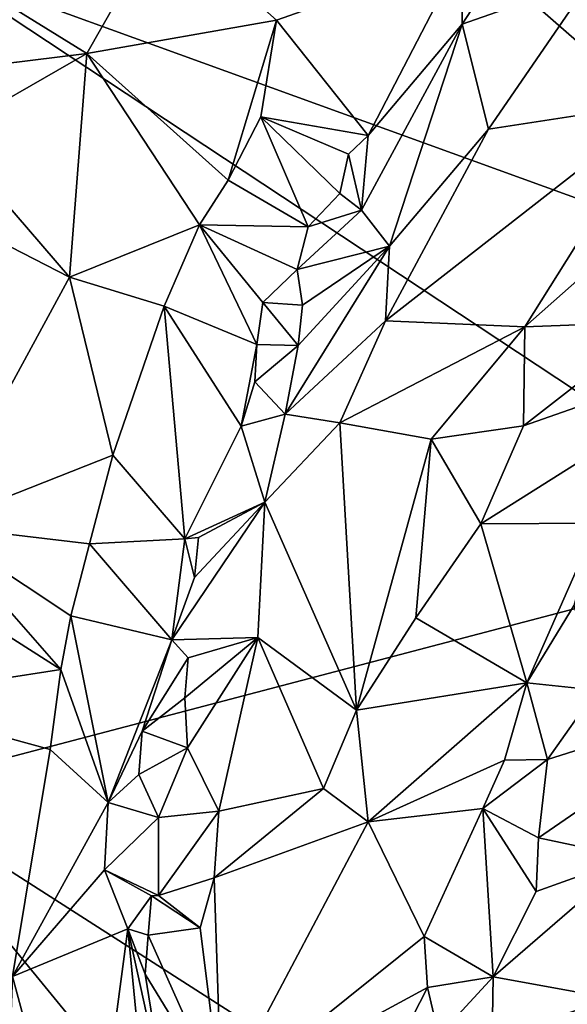
# Model space of a CAD drawing. Units: metres. Extents: x 26.1 to 29.5, y -9.1 to 15.
# Drawn here: x 28.5 to 28.9, y -4.4 to -3.8 of the extents above; entities that cross this region are included whole.
import ezdxf

# ---------------------------------------------------------------- set-up
doc = ezdxf.new("R2010")
doc.units = ezdxf.units.M

msp = doc.modelspace()

# ---------------------------------------------------------------- linework, layer by layer
at = {"layer": '1'}
for points in [[(28.57393, -3.51744, -1.535), (28.99816, -3.35053, -1.53883), (29.0854, -3.9632, -1.53452)], [(28.46649, -3.73894, -1.53308), (28.57393, -3.51744, -1.535), (29.0854, -3.9632, -1.53452)], [(28.81085, -3.73301, -0.93358), (28.8111, -3.77798, -0.92757), (28.87467, -3.68004, -0.94916)], [(28.8111, -3.77798, -0.92757), (28.89517, -3.74842, -0.90789), (28.87467, -3.68004, -0.94916)], [(28.56797, -3.79695, -0.8754), (28.61743, -3.70989, -0.89601), (28.49986, -3.75488, -0.83883)], [(28.61743, -3.70989, -0.89601), (28.56797, -3.79695, -0.8754), (28.69083, -3.7754, -0.90387)], [(28.61743, -3.70989, -0.89601), (28.69083, -3.7754, -0.90387), (28.81085, -3.73301, -0.93358)], [(28.69083, -3.7754, -0.90387), (28.75021, -3.85005, -0.91742), (28.81085, -3.73301, -0.93358)], [(28.81085, -3.73301, -0.93358), (28.75021, -3.85005, -0.91742), (28.8111, -3.77798, -0.92757)], [(29.03734, -4.1162, -1.53383), (28.4364, -4.27397, -1.52982), (28.46649, -3.73894, -1.53308)], [(29.03734, -4.1162, -1.53383), (28.46649, -3.73894, -1.53308), (29.0854, -3.9632, -1.53452)], [(28.8111, -3.77798, -0.92757), (28.82816, -3.84603, -0.88481), (28.89517, -3.74842, -0.90789)], [(28.82816, -3.84603, -0.88481), (28.9432, -3.82826, -0.87006), (28.89517, -3.74842, -0.90789)], [(28.47674, -3.8081, -0.83143), (28.56797, -3.79695, -0.8754), (28.49986, -3.75488, -0.83883)], [(28.56797, -3.79695, -0.8754), (28.65946, -3.87887, -0.88435), (28.69083, -3.7754, -0.90387)], [(28.69083, -3.7754, -0.90387), (28.65946, -3.87887, -0.88435), (28.68055, -3.83805, -0.8934)], [(28.69083, -3.7754, -0.90387), (28.68055, -3.83805, -0.8934), (28.75021, -3.85005, -0.91742)], [(28.74592, -3.8984, -0.90401), (28.76411, -3.92176, -0.88021), (28.8111, -3.77798, -0.92757)], [(28.75021, -3.85005, -0.91742), (28.74592, -3.8984, -0.90401), (28.8111, -3.77798, -0.92757)], [(28.8111, -3.77798, -0.92757), (28.76411, -3.92176, -0.88021), (28.82816, -3.84603, -0.88481)], [(28.56797, -3.79695, -0.8754), (28.47674, -3.8081, -0.83143), (28.47677, -3.84925, -0.83595)], [(28.5567, -3.9417, -0.86121), (28.56797, -3.79695, -0.8754), (28.47677, -3.84925, -0.83595)], [(28.56797, -3.79695, -0.8754), (28.5567, -3.9417, -0.86121), (28.64086, -3.90799, -0.87679)], [(28.56797, -3.79695, -0.8754), (28.64086, -3.90799, -0.87679), (28.65946, -3.87887, -0.88435)], [(28.9432, -3.82826, -0.87006), (28.76136, -3.97015, -0.857), (28.85162, -3.97393, -0.83292)], [(28.76136, -3.97015, -0.857), (28.9432, -3.82826, -0.87006), (28.82816, -3.84603, -0.88481)], [(28.9432, -3.82826, -0.87006), (28.85162, -3.97393, -0.83292), (28.91159, -3.92091, -0.83686)], [(28.65946, -3.87887, -0.88435), (28.71134, -3.90918, -0.90507), (28.68055, -3.83805, -0.8934)], [(28.68055, -3.83805, -0.8934), (28.71134, -3.90918, -0.90507), (28.7318, -3.88757, -0.91047)], [(28.68055, -3.83805, -0.8934), (28.7318, -3.88757, -0.91047), (28.73734, -3.86207, -0.91404)], [(28.68055, -3.83805, -0.8934), (28.73734, -3.86207, -0.91404), (28.75021, -3.85005, -0.91742)], [(28.46494, -3.89474, -0.83615), (28.5567, -3.9417, -0.86121), (28.47677, -3.84925, -0.83595)], [(28.73734, -3.86207, -0.91404), (28.74592, -3.8984, -0.90401), (28.75021, -3.85005, -0.91742)], [(28.76411, -3.92176, -0.88021), (28.76136, -3.97015, -0.857), (28.82816, -3.84603, -0.88481)], [(28.73734, -3.86207, -0.91404), (28.7318, -3.88757, -0.91047), (28.74592, -3.8984, -0.90401)], [(28.65946, -3.87887, -0.88435), (28.64086, -3.90799, -0.87679), (28.71134, -3.90918, -0.90507)], [(28.7318, -3.88757, -0.91047), (28.71134, -3.90918, -0.90507), (28.74592, -3.8984, -0.90401)], [(28.46919, -4.10269, -0.84046), (28.5567, -3.9417, -0.86121), (28.46494, -3.89474, -0.83615)], [(28.71134, -3.90918, -0.90507), (28.70409, -3.93687, -0.90062), (28.74592, -3.8984, -0.90401)], [(28.70409, -3.93687, -0.90062), (28.76411, -3.92176, -0.88021), (28.74592, -3.8984, -0.90401)], [(28.5567, -3.9417, -0.86121), (28.61812, -3.96057, -0.8685), (28.64086, -3.90799, -0.87679)], [(28.61812, -3.96057, -0.8685), (28.67809, -3.98537, -0.89235), (28.64086, -3.90799, -0.87679)], [(28.64086, -3.90799, -0.87679), (28.67809, -3.98537, -0.89235), (28.68187, -3.9581, -0.89423)], [(28.64086, -3.90799, -0.87679), (28.68187, -3.9581, -0.89423), (28.70409, -3.93687, -0.90062)], [(28.64086, -3.90799, -0.87679), (28.70409, -3.93687, -0.90062), (28.71134, -3.90918, -0.90507)], [(28.91159, -3.92091, -0.83686), (28.85162, -3.97393, -0.83292), (28.93744, -3.97066, -0.79584)], [(28.7049, -3.98594, -0.88864), (28.69635, -4.03053, -0.87583), (28.76411, -3.92176, -0.88021)], [(28.69635, -4.03053, -0.87583), (28.76136, -3.97015, -0.857), (28.76411, -3.92176, -0.88021)], [(28.70409, -3.93687, -0.90062), (28.70756, -3.95997, -0.89584), (28.76411, -3.92176, -0.88021)], [(28.70756, -3.95997, -0.89584), (28.7049, -3.98594, -0.88864), (28.76411, -3.92176, -0.88021)], [(28.70409, -3.93687, -0.90062), (28.68187, -3.9581, -0.89423), (28.70756, -3.95997, -0.89584)], [(28.46919, -4.10269, -0.84046), (28.58481, -4.05713, -0.85572), (28.5567, -3.9417, -0.86121)], [(28.5567, -3.9417, -0.86121), (28.58481, -4.05713, -0.85572), (28.61812, -3.96057, -0.8685)], [(28.68187, -3.9581, -0.89423), (28.67809, -3.98537, -0.89235), (28.7049, -3.98594, -0.88864)], [(28.68187, -3.9581, -0.89423), (28.7049, -3.98594, -0.88864), (28.70756, -3.95997, -0.89584)], [(28.61812, -3.96057, -0.8685), (28.58481, -4.05713, -0.85572), (28.63133, -4.11123, -0.87309)], [(28.61812, -3.96057, -0.8685), (28.63133, -4.11123, -0.87309), (28.66795, -4.03823, -0.8863)], [(28.61812, -3.96057, -0.8685), (28.66795, -4.03823, -0.8863), (28.67809, -3.98537, -0.89235)], [(28.76136, -3.97015, -0.857), (28.69635, -4.03053, -0.87583), (28.73175, -4.03602, -0.84581)], [(28.76136, -3.97015, -0.857), (28.73175, -4.03602, -0.84581), (28.85162, -3.97393, -0.83292)], [(28.85077, -4.03798, -0.80206), (29.01524, -3.98038, -0.72617), (28.93744, -3.97066, -0.79584)], [(28.85162, -3.97393, -0.83292), (28.85077, -4.03798, -0.80206), (28.93744, -3.97066, -0.79584)], [(28.85162, -3.97393, -0.83292), (28.73175, -4.03602, -0.84581), (28.7911, -4.04674, -0.8221)], [(28.85162, -3.97393, -0.83292), (28.7911, -4.04674, -0.8221), (28.85077, -4.03798, -0.80206)], [(28.85077, -4.03798, -0.80206), (28.82322, -4.10155, -0.78371), (29.01524, -3.98038, -0.72617)], [(28.82322, -4.10155, -0.78371), (28.89863, -4.10112, -0.72007), (29.01524, -3.98038, -0.72617)], [(28.67809, -3.98537, -0.89235), (28.66795, -4.03823, -0.8863), (28.67671, -4.00952, -0.8897)], [(28.67809, -3.98537, -0.89235), (28.67671, -4.00952, -0.8897), (28.7049, -3.98594, -0.88864)], [(28.67671, -4.00952, -0.8897), (28.69635, -4.03053, -0.87583), (28.7049, -3.98594, -0.88864)], [(28.67671, -4.00952, -0.8897), (28.66795, -4.03823, -0.8863), (28.69635, -4.03053, -0.87583)], [(28.66795, -4.03823, -0.8863), (28.68316, -4.08758, -0.8574), (28.69635, -4.03053, -0.87583)], [(28.69635, -4.03053, -0.87583), (28.68316, -4.08758, -0.8574), (28.73175, -4.03602, -0.84581)], [(28.63133, -4.11123, -0.87309), (28.68316, -4.08758, -0.8574), (28.66795, -4.03823, -0.8863)], [(28.68316, -4.08758, -0.8574), (28.74255, -4.2221, -0.78208), (28.73175, -4.03602, -0.84581)], [(28.73175, -4.03602, -0.84581), (28.74255, -4.2221, -0.78208), (28.7911, -4.04674, -0.8221)], [(28.7911, -4.04674, -0.8221), (28.82322, -4.10155, -0.78371), (28.85077, -4.03798, -0.80206)], [(28.74255, -4.2221, -0.78208), (28.78102, -4.1623, -0.78092), (28.7911, -4.04674, -0.8221)], [(28.7911, -4.04674, -0.8221), (28.78102, -4.1623, -0.78092), (28.82322, -4.10155, -0.78371)], [(28.46919, -4.10269, -0.84046), (28.56971, -4.11447, -0.85037), (28.58481, -4.05713, -0.85572)], [(28.58481, -4.05713, -0.85572), (28.56971, -4.11447, -0.85037), (28.63133, -4.11123, -0.87309)], [(28.63779, -4.13632, -0.87211), (28.62296, -4.1767, -0.86929), (28.68316, -4.08758, -0.8574)], [(28.62296, -4.1767, -0.86929), (28.67863, -4.17502, -0.82691), (28.68316, -4.08758, -0.8574)], [(28.63133, -4.11123, -0.87309), (28.6402, -4.11044, -0.87513), (28.68316, -4.08758, -0.8574)], [(28.6402, -4.11044, -0.87513), (28.63779, -4.13632, -0.87211), (28.68316, -4.08758, -0.8574)], [(28.68316, -4.08758, -0.8574), (28.67863, -4.17502, -0.82691), (28.74255, -4.2221, -0.78208)], [(28.4206, -4.11282, -0.83568), (28.55114, -4.19581, -0.84554), (28.46919, -4.10269, -0.84046)], [(28.46919, -4.10269, -0.84046), (28.55114, -4.19581, -0.84554), (28.55762, -4.16098, -0.84707)], [(28.46919, -4.10269, -0.84046), (28.55762, -4.16098, -0.84707), (28.56971, -4.11447, -0.85037)], [(28.78102, -4.1623, -0.78092), (28.85305, -4.20441, -0.6959), (28.82322, -4.10155, -0.78371)], [(28.82322, -4.10155, -0.78371), (28.85305, -4.20441, -0.6959), (28.89863, -4.10112, -0.72007)], [(28.85305, -4.20441, -0.6959), (28.88371, -4.15422, -0.69908), (28.89863, -4.10112, -0.72007)], [(28.62296, -4.1767, -0.86929), (28.63133, -4.11123, -0.87309), (28.56971, -4.11447, -0.85037)], [(28.63133, -4.11123, -0.87309), (28.62296, -4.1767, -0.86929), (28.63779, -4.13632, -0.87211)], [(28.63133, -4.11123, -0.87309), (28.63779, -4.13632, -0.87211), (28.6402, -4.11044, -0.87513)], [(28.4206, -4.11282, -0.83568), (28.42586, -4.21525, -0.83849), (28.55114, -4.19581, -0.84554)], [(28.4364, -4.27397, -1.52982), (29.03734, -4.1162, -1.53383), (29.12523, -4.7149, -1.5301)], [(28.55762, -4.16098, -0.84707), (28.62296, -4.1767, -0.86929), (28.56971, -4.11447, -0.85037)], [(28.85305, -4.20441, -0.6959), (28.89804, -4.20911, -0.67964), (28.88371, -4.15422, -0.69908)], [(28.55762, -4.16098, -0.84707), (28.55114, -4.19581, -0.84554), (28.58175, -4.28204, -0.85929)], [(28.58175, -4.28204, -0.85929), (28.62296, -4.1767, -0.86929), (28.55762, -4.16098, -0.84707)], [(28.74255, -4.2221, -0.78208), (28.85305, -4.20441, -0.6959), (28.78102, -4.1623, -0.78092)], [(28.62296, -4.1767, -0.86929), (28.63359, -4.18822, -0.86537), (28.67863, -4.17502, -0.82691)], [(28.63359, -4.18822, -0.86537), (28.63151, -4.21408, -0.86259), (28.67863, -4.17502, -0.82691)], [(28.63151, -4.21408, -0.86259), (28.63308, -4.24653, -0.85596), (28.67863, -4.17502, -0.82691)], [(28.63308, -4.24653, -0.85596), (28.65352, -4.2876, -0.81903), (28.67863, -4.17502, -0.82691)], [(28.67863, -4.17502, -0.82691), (28.65352, -4.2876, -0.81903), (28.72116, -4.27285, -0.77894)], [(28.67863, -4.17502, -0.82691), (28.72116, -4.27285, -0.77894), (28.74255, -4.2221, -0.78208)], [(28.58175, -4.28204, -0.85929), (28.6037, -4.23567, -0.86615), (28.62296, -4.1767, -0.86929)], [(28.62296, -4.1767, -0.86929), (28.6037, -4.23567, -0.86615), (28.63359, -4.18822, -0.86537)], [(28.6037, -4.23567, -0.86615), (28.63151, -4.21408, -0.86259), (28.63359, -4.18822, -0.86537)], [(28.42586, -4.21525, -0.83849), (28.54421, -4.24761, -0.84348), (28.55114, -4.19581, -0.84554)], [(28.55114, -4.19581, -0.84554), (28.54421, -4.24761, -0.84348), (28.58175, -4.28204, -0.85929)], [(28.74255, -4.2221, -0.78208), (28.75022, -4.29436, -0.74723), (28.85305, -4.20441, -0.6959)], [(28.85305, -4.20441, -0.6959), (28.75022, -4.29436, -0.74723), (28.8385, -4.25453, -0.68587)], [(28.85305, -4.20441, -0.6959), (28.8385, -4.25453, -0.68587), (28.86626, -4.25415, -0.67771)], [(28.85305, -4.20441, -0.6959), (28.86626, -4.25415, -0.67771), (28.89804, -4.20911, -0.67964)], [(28.63151, -4.21408, -0.86259), (28.6037, -4.23567, -0.86615), (28.63308, -4.24653, -0.85596)], [(28.86045, -4.30487, -0.67502), (28.92047, -4.31747, -0.69121), (28.99235, -4.21413, -0.69217)], [(28.86626, -4.25415, -0.67771), (28.86045, -4.30487, -0.67502), (28.99235, -4.21413, -0.69217)], [(28.86626, -4.25415, -0.67771), (28.99235, -4.21413, -0.69217), (28.89804, -4.20911, -0.67964)], [(28.42586, -4.21525, -0.83849), (28.51983, -4.39456, -0.84329), (28.54421, -4.24761, -0.84348)], [(28.74255, -4.2221, -0.78208), (28.72116, -4.27285, -0.77894), (28.75022, -4.29436, -0.74723)], [(28.60161, -4.26375, -0.86558), (28.6037, -4.23567, -0.86615), (28.58175, -4.28204, -0.85929)], [(28.6037, -4.23567, -0.86615), (28.60161, -4.26375, -0.86558), (28.63308, -4.24653, -0.85596)], [(28.54421, -4.24761, -0.84348), (28.51983, -4.39456, -0.84329), (28.58175, -4.28204, -0.85929)], [(28.60161, -4.26375, -0.86558), (28.61432, -4.29167, -0.86122), (28.63308, -4.24653, -0.85596)], [(28.65352, -4.2876, -0.81903), (28.63308, -4.24653, -0.85596), (28.61432, -4.29167, -0.86122)], [(28.75022, -4.29436, -0.74723), (28.8245, -4.2858, -0.68126), (28.8385, -4.25453, -0.68587)], [(28.8385, -4.25453, -0.68587), (28.8245, -4.2858, -0.68126), (28.86626, -4.25415, -0.67771)], [(28.8245, -4.2858, -0.68126), (28.86045, -4.30487, -0.67502), (28.86626, -4.25415, -0.67771)], [(28.60161, -4.26375, -0.86558), (28.58175, -4.28204, -0.85929), (28.61432, -4.29167, -0.86122)], [(28.94038, -4.8892, -1.52835), (28.22332, -4.70743, -1.52463), (28.4364, -4.27397, -1.52982)], [(28.94038, -4.8892, -1.52835), (28.4364, -4.27397, -1.52982), (29.12523, -4.7149, -1.5301)], [(28.65352, -4.2876, -0.81903), (28.65035, -4.33073, -0.81281), (28.72116, -4.27285, -0.77894)], [(28.72116, -4.27285, -0.77894), (28.65035, -4.33073, -0.81281), (28.75022, -4.29436, -0.74723)], [(28.57928, -4.32557, -0.8605), (28.58175, -4.28204, -0.85929), (28.51983, -4.39456, -0.84329)], [(28.58175, -4.28204, -0.85929), (28.57928, -4.32557, -0.8605), (28.61432, -4.29167, -0.86122)], [(28.6144, -4.34211, -0.85821), (28.65352, -4.2876, -0.81903), (28.61432, -4.29167, -0.86122)], [(28.6144, -4.34211, -0.85821), (28.65035, -4.33073, -0.81281), (28.65352, -4.2876, -0.81903)], [(28.75022, -4.29436, -0.74723), (28.78653, -4.36876, -0.67551), (28.8245, -4.2858, -0.68126)], [(28.8245, -4.2858, -0.68126), (28.78653, -4.36876, -0.67551), (28.83109, -4.39481, -0.66686)], [(28.8245, -4.2858, -0.68126), (28.83109, -4.39481, -0.66686), (28.85903, -4.33959, -0.6745)], [(28.8245, -4.2858, -0.68126), (28.85903, -4.33959, -0.6745), (28.86045, -4.30487, -0.67502)], [(28.57928, -4.32557, -0.8605), (28.6144, -4.34211, -0.85821), (28.61432, -4.29167, -0.86122)], [(28.75022, -4.29436, -0.74723), (28.65035, -4.33073, -0.81281), (28.65514, -4.47394, -0.78359)], [(28.75022, -4.29436, -0.74723), (28.65514, -4.47394, -0.78359), (28.78653, -4.36876, -0.67551)], [(28.86045, -4.30487, -0.67502), (28.85903, -4.33959, -0.6745), (28.92047, -4.31747, -0.69121)], [(28.85903, -4.33959, -0.6745), (28.83109, -4.39481, -0.66686), (28.92047, -4.31747, -0.69121)], [(28.83109, -4.39481, -0.66686), (28.90842, -4.40877, -0.70678), (28.92047, -4.31747, -0.69121)], [(28.59445, -4.36374, -0.86371), (28.57928, -4.32557, -0.8605), (28.51983, -4.39456, -0.84329)], [(28.57928, -4.32557, -0.8605), (28.59445, -4.36374, -0.86371), (28.60989, -4.34239, -0.86008)], [(28.57928, -4.32557, -0.8605), (28.60989, -4.34239, -0.86008), (28.6144, -4.34211, -0.85821)], [(28.6144, -4.34211, -0.85821), (28.64134, -4.36302, -0.81633), (28.65035, -4.33073, -0.81281)], [(28.64134, -4.36302, -0.81633), (28.65514, -4.47394, -0.78359), (28.65035, -4.33073, -0.81281)], [(28.59445, -4.36374, -0.86371), (28.60768, -4.36777, -0.85948), (28.60989, -4.34239, -0.86008)], [(28.64134, -4.36302, -0.81633), (28.60989, -4.34239, -0.86008), (28.60768, -4.36777, -0.85948)], [(28.64134, -4.36302, -0.81633), (28.6144, -4.34211, -0.85821), (28.60989, -4.34239, -0.86008)], [(28.56712, -4.57009, -0.86544), (28.59445, -4.36374, -0.86371), (28.51983, -4.39456, -0.84329)], [(28.59445, -4.36374, -0.86371), (28.56712, -4.57009, -0.86544), (28.60227, -4.44395, -0.8587)], [(28.59445, -4.36374, -0.86371), (28.60578, -4.39316, -0.85921), (28.60768, -4.36777, -0.85948)], [(28.59445, -4.36374, -0.86371), (28.60227, -4.44395, -0.8587), (28.61916, -4.47573, -0.83546)], [(28.60578, -4.39316, -0.85921), (28.59445, -4.36374, -0.86371), (28.61916, -4.47573, -0.83546)], [(28.60768, -4.36777, -0.85948), (28.65514, -4.47394, -0.78359), (28.64134, -4.36302, -0.81633)], [(28.60768, -4.36777, -0.85948), (28.60578, -4.39316, -0.85921), (28.65514, -4.47394, -0.78359)], [(28.65514, -4.47394, -0.78359), (28.78855, -4.40179, -0.66795), (28.78653, -4.36876, -0.67551)], [(28.78653, -4.36876, -0.67551), (28.78855, -4.40179, -0.66795), (28.83109, -4.39481, -0.66686)], [(28.51127, -4.61118, -0.85761), (28.56712, -4.57009, -0.86544), (28.51983, -4.39456, -0.84329)], [(28.60578, -4.39316, -0.85921), (28.61916, -4.47573, -0.83546), (28.65514, -4.47394, -0.78359)], [(28.78855, -4.40179, -0.66795), (28.7959, -4.43294, -0.66452), (28.83109, -4.39481, -0.66686)], [(28.83109, -4.39481, -0.66686), (28.7959, -4.43294, -0.66452), (28.83053, -4.43423, -0.6693)], [(28.83053, -4.43423, -0.6693), (28.90842, -4.40877, -0.70678), (28.83109, -4.39481, -0.66686)], [(28.65514, -4.47394, -0.78359), (28.75389, -4.46963, -0.67699), (28.78855, -4.40179, -0.66795)], [(28.78855, -4.40179, -0.66795), (28.75389, -4.46963, -0.67699), (28.7959, -4.43294, -0.66452)], [(28.83053, -4.43423, -0.6693), (28.81623, -4.52532, -0.67251), (28.90842, -4.40877, -0.70678)], [(28.81623, -4.52532, -0.67251), (28.97312, -4.51194, -0.7764), (28.90842, -4.40877, -0.70678)]]:
    msp.add_3dface(points, dxfattribs=at)

doc.saveas('drawing.dxf')
